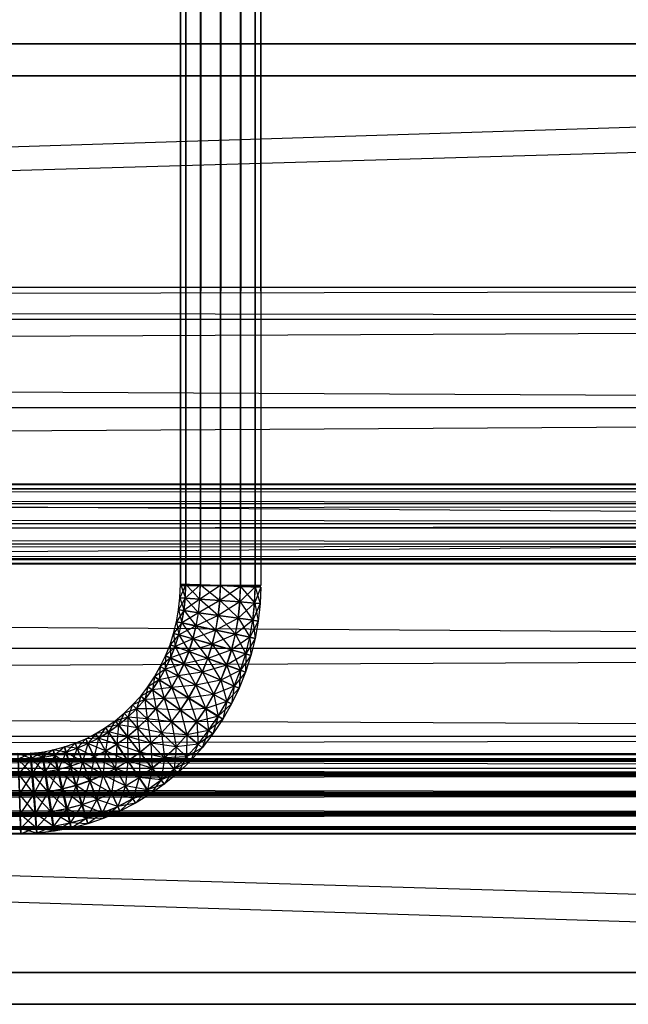
# Model space of a CAD drawing. Units: millimetres. Extents: x -298 to 2507, y -1378 to 2396.
# Drawn here: x 1948 to 1985, y -1155 to -1094 of the extents above; entities that cross this region are included whole.
import ezdxf

# ---------------------------------------------------------------- set-up
doc = ezdxf.new("R2010")
doc.units = ezdxf.units.MM
doc.header["$MEASUREMENT"] = 0

# ---------------------------------------------------------------- blocks, each defined once
blk = doc.blocks.new('New Object 1(20)')
at = {"linetype": 'Continuous'}
for p, q in [((770.062, -1538.961), (770.062, 1538.964)), ((770.062, 1538.964), (770.392, -1538.961)), ((770.392, 1538.964), (770.062, -1538.961)), ((770.392, -1538.961), (770.392, 1538.964)), ((770.392, 1538.964), (771.312, -1538.961)), ((771.312, 1538.964), (770.392, -1538.961)), ((771.312, -1538.961), (771.312, 1538.964)), ((771.312, 1538.964), (772.562, -1538.961)), ((772.562, 1538.964), (771.312, -1538.961)), ((772.562, -1538.961), (772.562, 1538.964)), ((772.562, 1538.964), (773.811, -1538.961)), ((773.811, 1538.964), (772.562, -1538.961)), ((773.811, -1538.961), (773.811, 1538.964)), ((773.811, 1538.964), (774.721, -1538.961)), ((774.721, 1538.964), (773.811, -1538.961)), ((774.721, -1538.961), (774.721, 1538.964)), ((774.721, 1538.964), (775.061, -1538.961)), ((775.061, 1538.964), (774.721, -1538.961)), ((775.061, 1538.964), (775.061, -1538.961)), ((-941.893, -1505.225), (961.455, -1505.225)), ((961.455, -1565.032), (-941.893, -1505.225)), ((-941.893, -1505.225), (964.544, -1505.225)), ((964.544, -1505.225), (-941.743, -1565.032)), ((964.544, -1505.225), (-941.743, -1505.225)), ((961.655, -1507.214), (-941.883, -1563.043)), ((961.655, -1507.214), (-941.883, -1507.214)), ((-941.753, -1507.214), (964.344, -1507.214)), ((964.344, -1563.043), (-941.753, -1507.214)), ((-941.753, -1507.214), (961.655, -1507.214)), ((-168.225, -1520.374), (969.782, -1520.374)), ((-168.225, -1520.374), (963.254, -1522.383)), ((-161.877, -1522.383), (969.782, -1520.374)), ((-174.563, -1522.383), (963.254, -1522.383)), ((-174.563, -1522.383), (958.476, -1527.869)), ((-161.877, -1522.383), (976.31, -1522.383)), ((-157.239, -1527.869), (976.31, -1522.383)), ((-179.202, -1527.869), (958.476, -1527.869)), ((-179.202, -1527.869), (956.726, -1535.363)), ((-157.239, -1527.869), (981.089, -1527.869)), ((-155.539, -1535.363), (981.089, -1527.869)), ((971.372, -1532.965), (-184.74, -1532.965)), ((-184.74, -1532.965), (970.592, -1533.874)), ((-183.661, -1532.625), (972.452, -1532.625)), ((-183.661, -1532.625), (971.372, -1532.965)), ((-182.591, -1532.965), (972.452, -1532.625)), ((973.521, -1532.965), (-182.591, -1532.965)), ((-181.801, -1533.874), (973.521, -1532.965)), ((970.592, -1533.874), (-185.52, -1533.874)), ((-185.52, -1533.874), (970.302, -1535.123)), ((974.311, -1533.874), (-181.801, -1533.874)), ((-181.521, -1535.123), (974.311, -1533.874)), ((970.302, -1535.123), (-185.81, -1535.123)), ((-185.81, -1535.123), (970.592, -1536.373)), ((-181.801, -1536.373), (974.591, -1535.123)), ((974.591, -1535.123), (-181.521, -1535.123)), ((-180.902, -1535.363), (956.726, -1535.363)), ((-180.902, -1535.363), (958.476, -1542.858)), ((-157.239, -1542.858), (982.838, -1535.363)), ((-155.539, -1535.363), (982.838, -1535.363)), ((970.592, -1536.373), (-185.52, -1536.373)), ((-185.52, -1536.373), (971.372, -1537.292)), ((-182.591, -1537.292), (974.311, -1536.373)), ((974.311, -1536.373), (-181.801, -1536.373)), ((971.372, -1537.292), (-184.74, -1537.292)), ((-184.74, -1537.292), (972.452, -1537.622)), ((-183.661, -1537.622), (973.521, -1537.292)), ((973.521, -1537.292), (-182.591, -1537.292)), ((972.452, -1537.622), (-183.661, -1537.622)), ((770.032, -1539.72), (770.062, -1538.881)), ((770.392, -1538.891), (770.032, -1539.72)), ((770.062, -1538.881), (770.372, -1539.75)), ((770.062, -1538.881), (770.402, -1538.891)), ((770.392, -1538.891), (770.062, -1538.881)), ((775.061, -1539.051), (770.062, -1538.881)), ((770.392, -1538.961), (770.062, -1538.961)), ((770.062, -1538.961), (775.061, -1538.961)), ((770.362, -1539.75), (770.392, -1538.891)), ((771.302, -1538.921), (770.362, -1539.75)), ((770.372, -1539.75), (770.402, -1538.891)), ((771.302, -1538.921), (770.392, -1538.891)), ((775.061, -1539.051), (770.392, -1538.891)), ((771.312, -1538.961), (770.392, -1538.961)), ((770.392, -1538.961), (775.061, -1538.961)), ((770.402, -1538.891), (771.282, -1539.81)), ((770.402, -1538.891), (771.312, -1538.921)), ((775.061, -1539.051), (770.402, -1538.891)), ((771.272, -1539.81), (771.302, -1538.921)), ((772.552, -1538.961), (771.272, -1539.81)), ((771.282, -1539.81), (771.312, -1538.921)), ((772.552, -1538.961), (771.302, -1538.921)), ((775.061, -1539.051), (771.302, -1538.921)), ((771.312, -1538.921), (772.532, -1539.9)), ((771.312, -1538.921), (772.562, -1538.961)), ((775.061, -1539.051), (771.312, -1538.921)), ((772.562, -1538.961), (771.312, -1538.961)), ((771.312, -1538.961), (775.061, -1538.961)), ((772.522, -1539.9), (772.552, -1538.961)), ((773.801, -1539.011), (772.522, -1539.9)), ((772.532, -1539.9), (772.562, -1538.961)), ((773.801, -1539.011), (772.552, -1538.961)), ((775.061, -1539.051), (772.552, -1538.961)), ((772.562, -1538.961), (773.781, -1539.98)), ((772.562, -1538.961), (773.811, -1539.011)), ((772.562, -1538.961), (775.061, -1539.051)), ((773.811, -1538.961), (772.562, -1538.961)), ((772.562, -1538.961), (775.061, -1538.961)), ((773.771, -1539.98), (773.801, -1539.011)), ((774.721, -1539.041), (773.771, -1539.98)), ((773.781, -1539.98), (773.811, -1539.011)), ((774.721, -1539.041), (773.801, -1539.011)), ((773.801, -1539.011), (775.061, -1539.051)), ((774.721, -1538.961), (773.811, -1538.961)), ((773.811, -1538.961), (775.061, -1538.961)), ((773.811, -1539.011), (774.691, -1540.05)), ((773.811, -1539.011), (774.721, -1539.041)), ((773.811, -1539.011), (775.061, -1539.051)), ((774.681, -1540.05), (774.721, -1539.041)), ((775.061, -1539.051), (774.681, -1540.05)), ((774.691, -1540.05), (774.721, -1539.041)), ((775.061, -1538.961), (774.721, -1538.961)), ((774.721, -1539.041), (775.021, -1540.07)), ((774.721, -1539.041), (775.061, -1539.051)), ((775.061, -1539.051), (774.721, -1539.041)), ((775.061, -1539.051), (775.021, -1540.07)), ((769.953, -1540.47), (770.032, -1539.72)), ((770.362, -1539.75), (769.953, -1540.47)), ((770.032, -1539.72), (770.292, -1540.519)), ((770.032, -1539.72), (770.372, -1539.75)), ((770.362, -1539.75), (770.032, -1539.72)), ((770.282, -1540.519), (770.362, -1539.75)), ((771.272, -1539.81), (770.282, -1540.519)), ((770.292, -1540.519), (770.372, -1539.75)), ((771.272, -1539.81), (770.362, -1539.75)), ((770.372, -1539.75), (771.192, -1540.649)), ((770.372, -1539.75), (771.282, -1539.81)), ((771.192, -1540.649), (771.282, -1539.81)), ((771.192, -1540.649), (771.272, -1539.81)), ((772.522, -1539.9), (771.192, -1540.649)), ((772.522, -1539.9), (771.272, -1539.81)), ((771.282, -1539.81), (772.432, -1540.819)), ((771.282, -1539.81), (772.532, -1539.9)), ((772.422, -1540.819), (772.522, -1539.9)), ((772.432, -1540.819), (772.532, -1539.9)), ((773.771, -1539.98), (772.522, -1539.9)), ((772.532, -1539.9), (773.671, -1540.999)), ((772.532, -1539.9), (773.781, -1539.98)), ((769.823, -1541.219), (769.953, -1540.47)), ((770.282, -1540.519), (769.823, -1541.219)), ((769.953, -1540.47), (770.152, -1541.289)), ((769.953, -1540.47), (770.292, -1540.519)), ((770.282, -1540.519), (769.953, -1540.47)), ((770.152, -1541.289), (770.292, -1540.519)), ((770.152, -1541.289), (770.282, -1540.519)), ((771.192, -1540.649), (770.282, -1540.519)), ((770.292, -1540.519), (771.052, -1541.479)), ((770.292, -1540.519), (771.192, -1540.649)), ((773.771, -1539.98), (772.422, -1540.819)), ((773.661, -1540.989), (773.771, -1539.98)), ((774.681, -1540.05), (773.661, -1540.989)), ((773.671, -1540.999), (773.781, -1539.98)), ((774.681, -1540.05), (773.771, -1539.98)), ((773.781, -1539.98), (774.581, -1541.119)), ((773.781, -1539.98), (774.691, -1540.05)), ((774.571, -1541.119), (774.681, -1540.05)), ((775.021, -1540.07), (774.571, -1541.119)), ((774.581, -1541.119), (774.691, -1540.05)), ((775.021, -1540.07), (774.681, -1540.05)), ((774.691, -1540.05), (774.911, -1541.169)), ((774.691, -1540.05), (775.021, -1540.07)), ((775.021, -1540.07), (774.911, -1541.169)), ((771.192, -1540.649), (770.152, -1541.289)), ((771.042, -1541.469), (771.192, -1540.649)), ((772.422, -1540.819), (771.042, -1541.469)), ((771.052, -1541.479), (771.192, -1540.649)), ((771.192, -1540.649), (772.272, -1541.729)), ((771.192, -1540.649), (772.432, -1540.819)), ((772.422, -1540.819), (771.192, -1540.649)), ((772.262, -1541.729), (772.422, -1540.819)), ((773.661, -1540.989), (772.262, -1541.729)), ((772.272, -1541.729), (772.432, -1540.819)), ((773.661, -1540.989), (772.422, -1540.819)), ((772.432, -1540.819), (773.501, -1541.988)), ((772.432, -1540.819), (773.671, -1540.999)), ((773.491, -1541.988), (773.661, -1540.989)), ((774.571, -1541.119), (773.491, -1541.988)), ((773.501, -1541.988), (773.671, -1540.999)), ((774.571, -1541.119), (773.661, -1540.989)), ((773.671, -1540.999), (774.391, -1542.178)), ((773.671, -1540.999), (774.581, -1541.119)), ((774.391, -1542.178), (774.581, -1541.119)), ((774.391, -1542.178), (774.571, -1541.119)), ((774.911, -1541.169), (774.391, -1542.178)), ((774.911, -1541.169), (774.571, -1541.119)), ((774.581, -1541.119), (774.721, -1542.248)), ((774.581, -1541.119), (774.911, -1541.169)), ((774.911, -1541.169), (774.721, -1542.248)), ((769.643, -1541.938), (769.823, -1541.219)), ((770.152, -1541.289), (769.643, -1541.938)), ((769.823, -1541.219), (769.972, -1542.028)), ((769.823, -1541.219), (770.152, -1541.289)), ((770.152, -1541.289), (769.823, -1541.219)), ((769.963, -1542.028), (770.152, -1541.289)), ((771.042, -1541.469), (769.963, -1542.028)), ((769.972, -1542.028), (770.152, -1541.289)), ((770.152, -1541.289), (770.852, -1542.278)), ((770.152, -1541.289), (771.052, -1541.479)), ((771.042, -1541.469), (770.152, -1541.289)), ((770.842, -1542.278), (771.042, -1541.469)), ((772.262, -1541.729), (770.842, -1542.278)), ((770.852, -1542.278), (771.052, -1541.479)), ((772.262, -1541.729), (771.042, -1541.469)), ((771.052, -1541.479), (772.052, -1542.628)), ((771.052, -1541.479), (772.272, -1541.729)), ((772.042, -1542.618), (772.262, -1541.729)), ((772.052, -1542.628), (772.272, -1541.729)), ((773.491, -1541.988), (772.262, -1541.729)), ((772.272, -1541.729), (773.262, -1542.968)), ((772.272, -1541.729), (773.501, -1541.988)), ((769.423, -1542.648), (769.643, -1541.938)), ((769.963, -1542.028), (769.423, -1542.648)), ((769.643, -1541.938), (769.733, -1542.758)), ((769.643, -1541.938), (769.972, -1542.028)), ((769.963, -1542.028), (769.643, -1541.938)), ((769.733, -1542.758), (769.972, -1542.028)), ((769.733, -1542.758), (769.963, -1542.028)), ((770.842, -1542.278), (769.733, -1542.758)), ((770.842, -1542.278), (769.963, -1542.028)), ((769.972, -1542.028), (770.602, -1543.068)), ((769.972, -1542.028), (770.852, -1542.278)), ((770.592, -1543.068), (770.842, -1542.278)), ((770.602, -1543.068), (770.852, -1542.278)), ((772.042, -1542.618), (770.842, -1542.278)), ((770.852, -1542.278), (771.772, -1543.497)), ((770.852, -1542.278), (772.052, -1542.628)), ((773.491, -1541.988), (772.042, -1542.618)), ((773.252, -1542.968), (773.491, -1541.988)), ((774.391, -1542.178), (773.252, -1542.968)), ((773.262, -1542.968), (773.501, -1541.988)), ((774.391, -1542.178), (773.491, -1541.988)), ((773.501, -1541.988), (774.131, -1543.217)), ((773.501, -1541.988), (774.391, -1542.178)), ((774.131, -1543.217), (774.391, -1542.178)), ((774.131, -1543.217), (774.391, -1542.178)), ((774.721, -1542.248), (774.131, -1543.217)), ((774.391, -1542.178), (774.451, -1543.307)), ((774.391, -1542.178), (774.721, -1542.248)), ((774.721, -1542.248), (774.391, -1542.178)), ((774.721, -1542.248), (774.451, -1543.307)), ((-179.202, -1542.858), (958.476, -1542.858)), ((-179.202, -1542.858), (963.254, -1548.344)), ((-161.877, -1548.344), (981.089, -1542.858)), ((-157.239, -1542.858), (981.089, -1542.858)), ((769.143, -1543.337), (769.423, -1542.648)), ((769.733, -1542.758), (769.143, -1543.337)), ((769.423, -1542.648), (769.453, -1543.477)), ((769.423, -1542.648), (769.733, -1542.758)), ((769.733, -1542.758), (769.423, -1542.648)), ((769.443, -1543.467), (769.733, -1542.758)), ((769.453, -1543.477), (769.733, -1542.758)), ((769.733, -1542.758), (770.292, -1543.847)), ((769.733, -1542.758), (770.602, -1543.068)), ((770.592, -1543.068), (769.733, -1542.758)), ((772.042, -1542.618), (770.592, -1543.068)), ((771.762, -1543.497), (772.042, -1542.618)), ((773.252, -1542.968), (771.762, -1543.497)), ((771.772, -1543.497), (772.052, -1542.628)), ((773.252, -1542.968), (772.042, -1542.618)), ((772.052, -1542.628), (772.952, -1543.927)), ((772.052, -1542.628), (773.262, -1542.968)), ((772.942, -1543.917), (773.252, -1542.968)), ((772.952, -1543.927), (773.262, -1542.968)), ((774.131, -1543.217), (773.252, -1542.968)), ((773.262, -1542.968), (773.811, -1544.237)), ((773.262, -1542.968), (774.131, -1543.217)), ((768.813, -1544.007), (769.143, -1543.337)), ((769.443, -1543.467), (768.813, -1544.007)), ((769.143, -1543.337), (769.113, -1544.167)), ((769.113, -1544.167), (769.443, -1543.467)), ((769.113, -1544.167), (769.453, -1543.477)), ((769.143, -1543.337), (769.453, -1543.477)), ((769.443, -1543.467), (769.143, -1543.337)), ((770.592, -1543.068), (769.443, -1543.467)), ((770.282, -1543.837), (769.443, -1543.467)), ((769.453, -1543.477), (769.933, -1544.586)), ((769.453, -1543.477), (770.292, -1543.847)), ((770.282, -1543.837), (770.592, -1543.068)), ((771.762, -1543.497), (770.282, -1543.837)), ((770.292, -1543.847), (770.602, -1543.068)), ((771.762, -1543.497), (770.592, -1543.068)), ((770.602, -1543.068), (771.432, -1544.347)), ((770.602, -1543.068), (771.772, -1543.497)), ((771.422, -1544.347), (771.762, -1543.497)), ((771.432, -1544.347), (771.772, -1543.497)), ((772.942, -1543.917), (771.762, -1543.497)), ((771.772, -1543.497), (772.582, -1544.856)), ((771.772, -1543.497), (772.952, -1543.927)), ((774.131, -1543.217), (772.942, -1543.917)), ((773.801, -1544.237), (774.131, -1543.217)), ((774.451, -1543.307), (773.801, -1544.237)), ((773.811, -1544.237), (774.131, -1543.217)), ((774.131, -1543.217), (774.121, -1544.347)), ((774.451, -1543.307), (774.121, -1544.347)), ((774.131, -1543.217), (774.451, -1543.307)), ((774.451, -1543.307), (774.131, -1543.217)), ((768.453, -1544.646), (768.813, -1544.007)), ((769.113, -1544.167), (768.453, -1544.646)), ((768.813, -1544.007), (768.733, -1544.826)), ((768.733, -1544.826), (769.113, -1544.167)), ((768.733, -1544.826), (769.113, -1544.167)), ((768.813, -1544.007), (769.113, -1544.167)), ((769.113, -1544.167), (768.813, -1544.007)), ((770.282, -1543.837), (769.113, -1544.167)), ((769.113, -1544.167), (769.523, -1545.306)), ((769.113, -1544.167), (769.933, -1544.586)), ((769.923, -1544.586), (769.113, -1544.167)), ((769.923, -1544.586), (770.282, -1543.837)), ((769.933, -1544.586), (770.292, -1543.847)), ((771.422, -1544.347), (770.282, -1543.837)), ((770.292, -1543.847), (771.032, -1545.166)), ((770.292, -1543.847), (771.432, -1544.347)), ((772.942, -1543.917), (771.422, -1544.347)), ((772.572, -1544.846), (772.942, -1543.917)), ((773.801, -1544.237), (772.572, -1544.846)), ((772.582, -1544.856), (772.952, -1543.927)), ((773.801, -1544.237), (772.942, -1543.917)), ((772.952, -1543.927), (773.411, -1545.216)), ((772.952, -1543.927), (773.811, -1544.237)), ((773.411, -1545.216), (773.811, -1544.237)), ((773.411, -1545.216), (773.801, -1544.237)), ((773.811, -1544.237), (773.721, -1545.356)), ((774.121, -1544.347), (773.801, -1544.237)), ((773.811, -1544.237), (774.121, -1544.347)), ((768.043, -1545.256), (768.453, -1544.646)), ((768.733, -1544.826), (768.043, -1545.256)), ((768.313, -1545.446), (768.733, -1544.826)), ((768.453, -1544.646), (768.323, -1545.446)), ((768.323, -1545.446), (768.733, -1544.826)), ((768.453, -1544.646), (768.733, -1544.826)), ((768.733, -1544.826), (768.453, -1544.646)), ((769.923, -1544.586), (768.733, -1544.826)), ((768.733, -1544.826), (769.063, -1545.985)), ((768.733, -1544.826), (769.523, -1545.306)), ((769.513, -1545.306), (768.733, -1544.826)), ((769.513, -1545.306), (769.923, -1544.586)), ((769.523, -1545.306), (769.933, -1544.586)), ((771.422, -1544.347), (769.923, -1544.586)), ((771.022, -1545.166), (769.923, -1544.586)), ((769.933, -1544.586), (770.582, -1545.965)), ((769.933, -1544.586), (771.032, -1545.166)), ((771.022, -1545.166), (771.422, -1544.347)), ((772.572, -1544.846), (771.022, -1545.166)), ((771.032, -1545.166), (771.432, -1544.347)), ((772.572, -1544.846), (771.422, -1544.347)), ((771.432, -1544.347), (772.142, -1545.746)), ((771.432, -1544.347), (772.582, -1544.856)), ((772.132, -1545.746), (772.572, -1544.846)), ((772.142, -1545.746), (772.582, -1544.856)), ((773.411, -1545.216), (772.572, -1544.846)), ((772.582, -1544.856), (772.952, -1546.175)), ((772.582, -1544.856), (773.411, -1545.216)), ((774.121, -1544.347), (773.411, -1545.216)), ((774.121, -1544.347), (773.721, -1545.356)), ((767.593, -1545.836), (768.043, -1545.256)), ((768.313, -1545.446), (767.593, -1545.836)), ((768.043, -1545.256), (767.853, -1546.055)), ((767.853, -1546.055), (768.323, -1545.446)), ((767.853, -1546.045), (768.313, -1545.446)), ((768.043, -1545.256), (768.323, -1545.446)), ((768.313, -1545.446), (768.043, -1545.256)), ((769.513, -1545.306), (768.313, -1545.446)), ((769.053, -1545.985), (768.313, -1545.446)), ((768.323, -1545.446), (768.553, -1546.645)), ((768.323, -1545.446), (769.063, -1545.985)), ((769.053, -1545.985), (769.513, -1545.306)), ((769.063, -1545.985), (769.523, -1545.306)), ((771.022, -1545.166), (769.513, -1545.306)), ((770.572, -1545.955), (769.513, -1545.306)), ((769.523, -1545.306), (770.072, -1546.725)), ((769.523, -1545.306), (770.582, -1545.965)), ((770.572, -1545.955), (771.022, -1545.166)), ((770.582, -1545.965), (771.032, -1545.166)), ((772.132, -1545.746), (771.022, -1545.166)), ((771.032, -1545.166), (771.642, -1546.625)), ((771.032, -1545.166), (772.142, -1545.746)), ((773.411, -1545.216), (772.132, -1545.746)), ((772.952, -1546.175), (773.411, -1545.216)), ((772.952, -1546.175), (773.411, -1545.216)), ((773.721, -1545.356), (772.952, -1546.175)), ((773.411, -1545.216), (773.252, -1546.325)), ((773.721, -1545.356), (773.252, -1546.325)), ((773.411, -1545.216), (773.721, -1545.356)), ((773.721, -1545.356), (773.411, -1545.216)), ((767.093, -1546.395), (767.593, -1545.836)), ((767.853, -1546.045), (767.093, -1546.395)), ((767.593, -1545.836), (767.333, -1546.625)), ((767.333, -1546.625), (767.853, -1546.045)), ((767.333, -1546.625), (767.853, -1546.055)), ((767.593, -1545.836), (767.853, -1546.055)), ((767.853, -1546.045), (767.593, -1545.836)), ((769.053, -1545.985), (767.853, -1546.045)), ((768.543, -1546.635), (767.853, -1546.045)), ((767.853, -1546.055), (767.993, -1547.265)), ((767.853, -1546.055), (768.553, -1546.645)), ((768.543, -1546.635), (769.053, -1545.985)), ((768.553, -1546.645), (769.063, -1545.985)), ((770.572, -1545.955), (769.053, -1545.985)), ((770.062, -1546.715), (769.053, -1545.985)), ((769.063, -1545.985), (769.513, -1547.444)), ((769.063, -1545.985), (770.072, -1546.725)), ((770.062, -1546.715), (770.572, -1545.955)), ((770.072, -1546.725), (770.582, -1545.965)), ((772.132, -1545.746), (770.572, -1545.955)), ((771.642, -1546.615), (770.572, -1545.955)), ((770.582, -1545.965), (771.082, -1547.454)), ((770.582, -1545.965), (771.642, -1546.625)), ((771.642, -1546.625), (772.142, -1545.746)), ((771.642, -1546.615), (772.132, -1545.746)), ((772.952, -1546.175), (772.132, -1545.746)), ((772.142, -1545.746), (772.422, -1547.105)), ((772.142, -1545.746), (772.952, -1546.175)), ((766.564, -1546.905), (767.093, -1546.395)), ((767.333, -1546.625), (766.564, -1546.905)), ((766.783, -1547.145), (767.333, -1546.625)), ((767.093, -1546.395), (766.793, -1547.155)), ((766.793, -1547.155), (767.333, -1546.625)), ((767.093, -1546.395), (767.333, -1546.625)), ((767.333, -1546.625), (767.093, -1546.395)), ((767.333, -1546.625), (767.403, -1547.834)), ((767.333, -1546.625), (767.993, -1547.265)), ((767.993, -1547.255), (767.333, -1546.625)), ((768.543, -1546.635), (767.333, -1546.625)), ((767.993, -1547.255), (768.543, -1546.635)), ((767.993, -1547.265), (768.553, -1546.645)), ((769.503, -1547.444), (768.543, -1546.635)), ((770.062, -1546.715), (768.543, -1546.635)), ((768.553, -1546.645), (768.893, -1548.134)), ((768.553, -1546.645), (769.513, -1547.444)), ((771.642, -1546.615), (770.062, -1546.715)), ((771.072, -1547.454), (771.642, -1546.615)), ((771.082, -1547.454), (771.642, -1546.625)), ((772.952, -1546.175), (771.642, -1546.615)), ((772.422, -1547.095), (771.642, -1546.615)), ((771.642, -1546.625), (771.822, -1547.994)), ((771.642, -1546.625), (772.422, -1547.105)), ((772.422, -1547.105), (772.952, -1546.175)), ((772.422, -1547.095), (772.952, -1546.175)), ((773.252, -1546.325), (772.422, -1547.095)), ((772.952, -1546.175), (772.702, -1547.275)), ((773.252, -1546.325), (772.702, -1547.275)), ((772.952, -1546.175), (773.252, -1546.325)), ((773.252, -1546.325), (772.952, -1546.175)), ((766.004, -1547.374), (766.564, -1546.905)), ((766.783, -1547.145), (766.004, -1547.374)), ((766.564, -1546.905), (766.204, -1547.634)), ((766.204, -1547.634), (766.783, -1547.145)), ((766.204, -1547.634), (766.793, -1547.155)), ((766.564, -1546.905), (766.793, -1547.155)), ((766.783, -1547.145), (766.564, -1546.905)), ((766.793, -1547.155), (766.773, -1548.364)), ((767.393, -1547.824), (766.783, -1547.145)), ((767.993, -1547.255), (766.783, -1547.145)), ((766.793, -1547.155), (767.403, -1547.834)), ((767.393, -1547.824), (767.993, -1547.255)), ((767.403, -1547.834), (767.993, -1547.265)), ((768.893, -1548.124), (767.993, -1547.255)), ((769.503, -1547.444), (767.993, -1547.255)), ((767.993, -1547.265), (768.233, -1548.763)), ((767.993, -1547.265), (768.893, -1548.134)), ((769.503, -1547.444), (770.062, -1546.715)), ((769.513, -1547.444), (770.072, -1546.725)), ((771.072, -1547.454), (770.062, -1546.715)), ((770.072, -1546.725), (770.462, -1548.254)), ((770.072, -1546.725), (771.082, -1547.454)), ((772.422, -1547.095), (771.072, -1547.454)), ((771.822, -1547.994), (772.422, -1547.095)), ((771.822, -1547.994), (772.422, -1547.105)), ((772.702, -1547.275), (771.822, -1547.994)), ((772.422, -1547.105), (772.092, -1548.194)), ((772.702, -1547.275), (772.092, -1548.194)), ((772.702, -1547.275), (772.422, -1547.095)), ((772.422, -1547.105), (772.702, -1547.275)), ((764.794, -1548.174), (765.404, -1547.794)), ((765.404, -1547.794), (764.964, -1548.464)), ((765.404, -1547.794), (766.004, -1547.374)), ((766.204, -1547.634), (765.404, -1547.794)), ((765.404, -1547.794), (765.594, -1548.084)), ((765.584, -1548.074), (765.404, -1547.794)), ((765.584, -1548.074), (766.204, -1547.634)), ((766.004, -1547.374), (765.594, -1548.084)), ((765.594, -1548.084), (766.204, -1547.634)), ((766.004, -1547.374), (766.204, -1547.634)), ((766.204, -1547.634), (766.004, -1547.374)), ((766.204, -1547.634), (766.104, -1548.843)), ((766.204, -1547.634), (766.773, -1548.364)), ((766.763, -1548.354), (766.204, -1547.634)), ((767.393, -1547.824), (766.204, -1547.634)), ((766.763, -1548.354), (767.393, -1547.824)), ((766.773, -1548.364), (767.403, -1547.834)), ((768.233, -1548.763), (767.393, -1547.824)), ((768.893, -1548.124), (767.393, -1547.824)), ((767.403, -1547.834), (767.533, -1549.353)), ((767.403, -1547.834), (768.233, -1548.763)), ((768.893, -1548.134), (769.513, -1547.444)), ((768.893, -1548.124), (769.503, -1547.444)), ((770.462, -1548.244), (769.503, -1547.444)), ((771.072, -1547.454), (769.503, -1547.444)), ((769.513, -1547.444), (769.793, -1549.003)), ((769.513, -1547.444), (770.462, -1548.254)), ((770.462, -1548.254), (771.082, -1547.454)), ((770.462, -1548.244), (771.072, -1547.454)), ((771.822, -1547.994), (771.072, -1547.454)), ((771.082, -1547.454), (771.162, -1548.843)), ((771.082, -1547.454), (771.822, -1547.994)), ((-174.563, -1548.344), (963.254, -1548.344)), ((-174.563, -1548.344), (969.782, -1550.352)), ((-168.225, -1550.352), (976.31, -1548.344)), ((-161.877, -1548.344), (976.31, -1548.344)), ((763.524, -1548.773), (764.174, -1548.494)), ((764.174, -1548.494), (763.644, -1549.083)), ((764.174, -1548.494), (764.794, -1548.174)), ((764.964, -1548.454), (764.174, -1548.494)), ((764.174, -1548.494), (764.314, -1548.793)), ((764.314, -1548.793), (764.174, -1548.494)), ((764.794, -1548.174), (764.314, -1548.793)), ((764.314, -1548.793), (764.964, -1548.454)), ((764.314, -1548.793), (764.964, -1548.464)), ((764.964, -1548.464), (764.704, -1549.623)), ((765.584, -1548.074), (764.794, -1548.174)), ((764.794, -1548.174), (764.964, -1548.464)), ((764.964, -1548.454), (764.794, -1548.174)), ((764.964, -1548.454), (765.584, -1548.074)), ((764.964, -1548.464), (765.594, -1548.084)), ((765.414, -1549.253), (764.964, -1548.454)), ((766.094, -1548.833), (764.964, -1548.454)), ((764.964, -1548.464), (765.414, -1549.263)), ((765.594, -1548.084), (765.414, -1549.263)), ((766.094, -1548.833), (765.584, -1548.074)), ((766.763, -1548.354), (765.584, -1548.074)), ((765.594, -1548.084), (766.104, -1548.843)), ((766.094, -1548.833), (766.763, -1548.354)), ((766.104, -1548.843), (766.773, -1548.364)), ((767.533, -1549.343), (766.763, -1548.354)), ((768.233, -1548.763), (766.763, -1548.354)), ((766.773, -1548.364), (766.803, -1549.873)), ((766.773, -1548.364), (767.533, -1549.353)), ((768.233, -1548.763), (768.893, -1548.124)), ((768.233, -1548.763), (768.893, -1548.134)), ((769.793, -1548.993), (768.893, -1548.124)), ((770.462, -1548.244), (768.893, -1548.124)), ((768.893, -1548.134), (769.073, -1549.703)), ((768.893, -1548.134), (769.793, -1549.003)), ((769.793, -1548.993), (770.462, -1548.244)), ((769.793, -1549.003), (770.462, -1548.254)), ((770.462, -1548.254), (770.452, -1549.633)), ((771.822, -1547.994), (770.462, -1548.244)), ((771.162, -1548.833), (770.462, -1548.244)), ((770.462, -1548.254), (771.162, -1548.843)), ((771.162, -1548.843), (771.822, -1547.994)), ((771.162, -1548.833), (771.822, -1547.994)), ((772.092, -1548.194), (771.162, -1548.833)), ((771.822, -1547.994), (771.422, -1549.053)), ((772.092, -1548.194), (771.422, -1549.053)), ((771.822, -1547.994), (772.092, -1548.194)), ((772.092, -1548.194), (771.822, -1547.994)), ((762.155, -1549.183), (762.845, -1549.003)), ((762.845, -1549.003), (762.245, -1549.513)), ((762.845, -1549.003), (763.524, -1548.773)), ((762.845, -1549.003), (762.955, -1549.323)), ((762.935, -1549.323), (762.845, -1549.003)), ((763.644, -1549.083), (762.845, -1549.003)), ((762.935, -1549.323), (763.644, -1549.083)), ((763.524, -1548.773), (762.955, -1549.323)), ((762.955, -1549.323), (763.644, -1549.083)), ((763.644, -1549.083), (763.225, -1550.202)), ((763.524, -1548.773), (763.644, -1549.083)), ((763.644, -1549.083), (763.524, -1548.773)), ((764.314, -1548.793), (763.524, -1548.773)), ((763.644, -1549.083), (764.314, -1548.793)), ((763.644, -1549.083), (764.314, -1548.793)), ((763.644, -1549.083), (763.974, -1549.943)), ((763.964, -1549.933), (763.644, -1549.083)), ((764.704, -1549.623), (763.644, -1549.083)), ((764.314, -1548.793), (763.974, -1549.943)), ((764.314, -1548.793), (764.704, -1549.623)), ((764.704, -1549.623), (764.314, -1548.793)), ((765.414, -1549.253), (764.314, -1548.793)), ((765.414, -1549.253), (766.094, -1548.833)), ((765.414, -1549.263), (766.104, -1548.843)), ((766.104, -1548.843), (766.034, -1550.342)), ((766.793, -1549.873), (766.094, -1548.833)), ((767.533, -1549.343), (766.094, -1548.833)), ((766.104, -1548.843), (766.803, -1549.873)), ((767.533, -1549.353), (768.233, -1548.763)), ((767.533, -1549.343), (768.233, -1548.763)), ((768.233, -1548.763), (768.303, -1550.332)), ((768.233, -1548.763), (769.073, -1549.703)), ((769.063, -1549.693), (768.233, -1548.763)), ((769.793, -1548.993), (768.233, -1548.763)), ((769.063, -1549.693), (769.793, -1548.993)), ((769.073, -1549.703), (769.793, -1549.003)), ((769.793, -1549.003), (769.673, -1550.382)), ((771.162, -1548.833), (769.793, -1548.993)), ((770.452, -1549.633), (769.793, -1548.993)), ((769.793, -1549.003), (770.452, -1549.633)), ((770.452, -1549.633), (771.162, -1548.833)), ((770.452, -1549.633), (771.162, -1548.843)), ((771.422, -1549.053), (770.452, -1549.633)), ((771.162, -1548.843), (770.692, -1549.863)), ((771.422, -1549.053), (770.692, -1549.863)), ((771.422, -1549.053), (771.162, -1548.833)), ((771.162, -1548.843), (771.422, -1549.053)), ((812.06, -1549.763), (-943.212, -1549.763)), ((-943.212, -1549.763), (812.06, -1550.672)), ((-943.202, -1549.763), (812.07, -1549.423)), ((-943.202, -1549.423), (812.07, -1549.423)), ((-943.202, -1549.423), (812.06, -1549.763)), ((812.07, -1549.763), (-943.202, -1549.763)), ((-943.192, -1550.672), (812.07, -1549.763)), ((-942.762, -1549.763), (864.484, -1549.423)), ((-942.762, -1549.423), (864.484, -1549.423)), ((-942.762, -1549.423), (864.474, -1549.763)), ((864.484, -1549.763), (-942.762, -1549.763)), ((864.474, -1549.763), (-942.762, -1549.763)), ((-942.762, -1549.763), (864.474, -1550.672)), ((-942.752, -1550.672), (864.484, -1549.763)), ((911.5, -1549.763), (-942.322, -1549.763)), ((-942.322, -1549.763), (911.5, -1550.672)), ((-942.312, -1549.763), (911.51, -1549.423)), ((-942.312, -1549.423), (911.51, -1549.423)), ((-942.312, -1549.423), (911.5, -1549.763)), ((911.51, -1549.763), (-942.312, -1549.763)), ((-942.312, -1550.672), (911.51, -1549.763)), ((-941.873, -1549.763), (959.695, -1549.423)), ((-941.873, -1549.423), (959.695, -1549.423)), ((-941.873, -1549.423), (959.695, -1549.763)), ((959.695, -1549.763), (-941.873, -1549.763)), ((-941.873, -1550.672), (959.695, -1549.763)), ((959.695, -1549.763), (-941.873, -1549.763)), ((-941.873, -1549.763), (959.695, -1550.672)), ((954.857, -1549.763), (-192.638, -1549.763)), ((-192.638, -1549.763), (954.067, -1550.672)), ((-191.558, -1549.423), (955.927, -1549.423)), ((-191.558, -1549.423), (954.857, -1549.763)), ((-190.489, -1549.763), (955.927, -1549.423)), ((956.996, -1549.763), (-190.489, -1549.763)), ((-189.699, -1550.672), (956.996, -1549.763)), ((759.946, -1549.423), (760.755, -1549.393)), ((760.765, -1549.733), (759.946, -1549.423)), ((759.946, -1549.423), (760.135, -1554.419)), ((759.956, -1549.763), (760.765, -1549.733)), ((760.825, -1550.642), (759.956, -1549.763)), ((759.956, -1549.763), (760.135, -1554.419)), ((760.755, -1549.393), (759.966, -1549.763)), ((759.966, -1549.763), (760.785, -1549.733)), ((759.966, -1549.763), (760.135, -1554.419)), ((760.785, -1549.733), (760.005, -1550.672)), ((760.755, -1549.393), (761.455, -1549.323)), ((760.755, -1549.393), (760.785, -1549.733)), ((760.765, -1549.733), (760.755, -1549.393)), ((761.495, -1549.653), (760.755, -1549.393)), ((760.765, -1549.733), (761.495, -1549.653)), ((760.825, -1550.642), (760.765, -1549.733)), ((761.625, -1550.552), (760.765, -1549.733)), ((761.455, -1549.323), (760.785, -1549.733)), ((760.785, -1549.733), (761.515, -1549.653)), ((760.785, -1549.733), (760.865, -1550.642)), ((761.515, -1549.653), (760.865, -1550.642)), ((761.455, -1549.323), (762.155, -1549.183)), ((761.455, -1549.323), (761.515, -1549.653)), ((761.495, -1549.653), (761.455, -1549.323)), ((762.225, -1549.513), (761.455, -1549.323)), ((761.495, -1549.653), (762.225, -1549.513)), ((761.625, -1550.552), (761.495, -1549.653)), ((762.415, -1550.412), (761.495, -1549.653)), ((762.155, -1549.183), (761.515, -1549.653)), ((761.515, -1549.653), (762.245, -1549.513)), ((761.515, -1549.653), (761.665, -1550.552)), ((762.245, -1549.513), (761.665, -1550.552)), ((762.155, -1549.183), (762.245, -1549.513)), ((762.225, -1549.513), (762.155, -1549.183)), ((762.935, -1549.323), (762.155, -1549.183)), ((762.225, -1549.513), (762.935, -1549.323)), ((762.415, -1550.412), (762.225, -1549.513)), ((763.205, -1550.202), (762.225, -1549.513)), ((762.245, -1549.513), (762.955, -1549.323)), ((762.245, -1549.513), (762.455, -1550.402)), ((762.955, -1549.323), (762.455, -1550.402)), ((763.205, -1550.202), (762.935, -1549.323)), ((763.964, -1549.933), (762.935, -1549.323)), ((762.955, -1549.323), (763.225, -1550.202)), ((763.964, -1549.933), (764.704, -1549.623)), ((763.974, -1549.943), (764.704, -1549.623)), ((764.704, -1549.623), (764.424, -1551.112)), ((764.704, -1549.623), (765.414, -1549.253)), ((764.704, -1549.623), (765.414, -1549.263)), ((764.704, -1549.623), (765.244, -1550.762)), ((765.234, -1550.752), (764.704, -1549.623)), ((766.034, -1550.342), (764.704, -1549.623)), ((765.414, -1549.263), (765.244, -1550.762)), ((766.034, -1550.342), (765.414, -1549.253)), ((766.793, -1549.873), (765.414, -1549.253)), ((765.414, -1549.263), (766.034, -1550.342)), ((766.793, -1549.873), (767.533, -1549.343)), ((766.803, -1549.873), (767.533, -1549.353)), ((767.533, -1549.353), (767.503, -1550.912)), ((768.293, -1550.332), (767.533, -1549.343)), ((769.063, -1549.693), (767.533, -1549.343)), ((767.533, -1549.353), (768.303, -1550.332)), ((768.293, -1550.332), (769.063, -1549.693)), ((768.303, -1550.332), (769.073, -1549.703)), ((769.073, -1549.703), (768.863, -1551.062)), ((770.452, -1549.633), (769.063, -1549.693)), ((769.673, -1550.372), (769.063, -1549.693)), ((769.073, -1549.703), (769.673, -1550.382)), ((769.673, -1550.382), (770.452, -1549.633)), ((769.673, -1550.372), (770.452, -1549.633)), ((770.452, -1549.633), (769.903, -1550.632)), ((770.452, -1549.633), (770.692, -1549.863)), ((770.692, -1549.863), (770.452, -1549.633)), ((969.782, -1550.352), (-168.225, -1550.352)), ((762.415, -1550.412), (763.205, -1550.202)), ((762.455, -1550.402), (763.225, -1550.202)), ((763.225, -1550.202), (762.735, -1551.621)), ((763.205, -1550.202), (763.964, -1549.933)), ((763.564, -1551.392), (763.205, -1550.202)), ((764.414, -1551.102), (763.205, -1550.202)), ((763.225, -1550.202), (763.974, -1549.943)), ((763.225, -1550.202), (763.584, -1551.401)), ((763.974, -1549.943), (763.584, -1551.401)), ((764.414, -1551.102), (763.964, -1549.933)), ((765.234, -1550.752), (763.964, -1549.933)), ((763.974, -1549.943), (764.424, -1551.112)), ((765.234, -1550.752), (766.034, -1550.342)), ((765.244, -1550.762), (766.034, -1550.342)), ((766.034, -1550.342), (765.774, -1551.891)), ((766.034, -1550.342), (766.803, -1549.873)), ((766.034, -1550.342), (766.793, -1549.873)), ((766.034, -1550.342), (766.653, -1551.431)), ((766.653, -1551.421), (766.034, -1550.342)), ((767.493, -1550.902), (766.034, -1550.342)), ((766.803, -1549.873), (766.653, -1551.431)), ((767.493, -1550.902), (766.793, -1549.873)), ((768.293, -1550.332), (766.793, -1549.873)), ((766.803, -1549.873), (767.503, -1550.912)), ((767.493, -1550.902), (768.293, -1550.332)), ((767.503, -1550.912), (768.303, -1550.332)), ((768.303, -1550.332), (768.013, -1551.671)), ((768.863, -1551.052), (768.293, -1550.332)), ((769.673, -1550.372), (768.293, -1550.332)), ((768.303, -1550.332), (768.863, -1551.062)), ((768.863, -1551.052), (769.673, -1550.372)), ((770.692, -1549.863), (769.673, -1550.372)), ((769.903, -1550.632), (769.673, -1550.372)), ((770.692, -1549.863), (769.903, -1550.632)), ((812.06, -1550.672), (-943.212, -1550.672)), ((-943.212, -1550.672), (812.06, -1551.921)), ((812.07, -1550.672), (-943.192, -1550.672)), ((-943.192, -1551.921), (812.07, -1550.672)), ((864.474, -1550.672), (-942.762, -1550.672)), ((-942.762, -1550.672), (864.474, -1551.921)), ((864.484, -1550.672), (-942.752, -1550.672)), ((-942.752, -1551.921), (864.484, -1550.672)), ((911.5, -1550.672), (-942.322, -1550.672)), ((-942.322, -1550.672), (911.5, -1551.921)), ((911.51, -1550.672), (-942.312, -1550.672)), ((-942.312, -1551.921), (911.51, -1550.672)), ((959.705, -1550.672), (-941.873, -1550.672)), ((-941.873, -1551.921), (959.705, -1550.672)), ((959.695, -1550.672), (-941.873, -1550.672)), ((-941.873, -1550.672), (959.695, -1551.921)), ((954.067, -1550.672), (-193.418, -1550.672)), ((-193.418, -1550.672), (953.777, -1551.921)), ((957.786, -1550.672), (-189.699, -1550.672)), ((-189.419, -1551.921), (957.786, -1550.672)), ((759.986, -1550.672), (760.825, -1550.642)), ((760.925, -1551.891), (759.986, -1550.672)), ((759.986, -1550.672), (760.135, -1554.419)), ((760.005, -1550.672), (760.865, -1550.642)), ((760.005, -1550.672), (760.135, -1554.419)), ((760.865, -1550.642), (760.055, -1551.921)), ((760.825, -1550.642), (761.625, -1550.552)), ((760.925, -1551.891), (760.825, -1550.642)), ((761.815, -1551.791), (760.825, -1550.642)), ((760.865, -1550.642), (761.665, -1550.552)), ((760.865, -1550.642), (760.965, -1551.891)), ((761.665, -1550.552), (760.965, -1551.891)), ((761.625, -1550.552), (762.415, -1550.412)), ((761.815, -1551.791), (761.625, -1550.552)), ((762.695, -1551.621), (761.625, -1550.552)), ((761.665, -1550.552), (762.455, -1550.402)), ((761.665, -1550.552), (761.855, -1551.791)), ((762.455, -1550.402), (761.855, -1551.791)), ((762.695, -1551.621), (762.415, -1550.412)), ((763.564, -1551.392), (762.415, -1550.412)), ((762.455, -1550.402), (762.735, -1551.621)), ((764.414, -1551.102), (765.234, -1550.752)), ((764.424, -1551.112), (765.244, -1550.762)), ((765.244, -1550.762), (764.874, -1552.281)), ((765.774, -1551.881), (765.234, -1550.752)), ((766.653, -1551.421), (765.234, -1550.752)), ((765.244, -1550.762), (765.774, -1551.891)), ((766.653, -1551.421), (767.493, -1550.902)), ((766.653, -1551.431), (767.503, -1550.912)), ((767.503, -1550.912), (767.103, -1552.231)), ((768.003, -1551.671), (767.493, -1550.902)), ((768.863, -1551.052), (767.493, -1550.902)), ((767.503, -1550.912), (768.013, -1551.671)), ((768.863, -1551.062), (769.673, -1550.382)), ((769.903, -1550.632), (768.863, -1551.052)), ((769.673, -1550.382), (769.063, -1551.322)), ((769.903, -1550.632), (769.063, -1551.322)), ((769.673, -1550.382), (769.903, -1550.632)), ((762.695, -1551.621), (763.564, -1551.392)), ((762.735, -1551.621), (763.584, -1551.401)), ((763.584, -1551.401), (763.015, -1552.84)), ((763.564, -1551.392), (764.414, -1551.102)), ((763.934, -1552.591), (763.564, -1551.392)), ((764.864, -1552.271), (763.564, -1551.392)), ((763.584, -1551.401), (764.424, -1551.112)), ((763.584, -1551.401), (763.954, -1552.591)), ((764.424, -1551.112), (763.954, -1552.591)), ((764.864, -1552.271), (764.414, -1551.102)), ((765.774, -1551.881), (764.414, -1551.102)), ((764.424, -1551.112), (764.874, -1552.281)), ((765.774, -1551.881), (766.653, -1551.421)), ((765.774, -1551.891), (766.653, -1551.431)), ((766.653, -1551.431), (766.164, -1552.711)), ((767.103, -1552.221), (766.653, -1551.421)), ((768.003, -1551.671), (766.653, -1551.421)), ((766.653, -1551.431), (767.103, -1552.231)), ((768.003, -1551.671), (768.863, -1551.052)), ((769.063, -1551.322), (768.003, -1551.671)), ((768.013, -1551.671), (768.863, -1551.062)), ((768.863, -1551.062), (768.193, -1551.951)), ((769.063, -1551.322), (768.193, -1551.951)), ((769.063, -1551.322), (768.863, -1551.052)), ((768.863, -1551.062), (769.063, -1551.322)), ((812.06, -1551.921), (-943.212, -1551.921)), ((-943.212, -1551.921), (812.06, -1553.17)), ((812.08, -1551.921), (-943.192, -1551.921)), ((-943.192, -1553.17), (812.08, -1551.921)), ((864.474, -1551.921), (-942.762, -1551.921)), ((-942.762, -1551.921), (864.474, -1553.17)), ((864.484, -1551.921), (-942.752, -1551.921)), ((-942.752, -1553.17), (864.484, -1551.921)), ((911.5, -1551.921), (-942.322, -1551.921)), ((-942.322, -1551.921), (911.5, -1553.17)), ((911.51, -1551.921), (-942.312, -1551.921)), ((-942.312, -1553.17), (911.51, -1551.921)), ((959.705, -1551.921), (-941.873, -1551.921)), ((-941.873, -1553.17), (959.705, -1551.921)), ((959.695, -1551.921), (-941.873, -1551.921)), ((-941.873, -1551.921), (959.695, -1553.17)), ((953.777, -1551.921), (-193.708, -1551.921)), ((-193.708, -1551.921), (954.067, -1553.17)), ((-189.699, -1553.17), (958.076, -1551.921)), ((958.076, -1551.921), (-189.419, -1551.921)), ((760.025, -1551.921), (760.925, -1551.891)), ((760.025, -1551.921), (760.075, -1553.17)), ((761.025, -1553.14), (760.025, -1551.921)), ((760.025, -1551.921), (760.135, -1554.419)), ((760.055, -1551.921), (760.965, -1551.891)), ((760.095, -1553.17), (760.055, -1551.921)), ((760.055, -1551.921), (760.135, -1554.419)), ((760.965, -1551.891), (760.095, -1553.17)), ((760.925, -1551.891), (761.815, -1551.791)), ((761.025, -1553.14), (760.925, -1551.891)), ((762.005, -1553.03), (760.925, -1551.891)), ((760.965, -1551.891), (761.855, -1551.791)), ((760.965, -1551.891), (761.055, -1553.13)), ((761.855, -1551.791), (761.055, -1553.13)), ((761.815, -1551.791), (762.695, -1551.621)), ((762.005, -1553.03), (761.815, -1551.791)), ((762.975, -1552.84), (761.815, -1551.791)), ((761.855, -1551.791), (762.735, -1551.621)), ((761.855, -1551.791), (762.045, -1553.02)), ((762.735, -1551.621), (762.045, -1553.02)), ((762.975, -1552.84), (762.695, -1551.621)), ((763.934, -1552.591), (762.695, -1551.621)), ((762.735, -1551.621), (763.015, -1552.84)), ((764.864, -1552.271), (765.774, -1551.881)), ((764.874, -1552.281), (765.774, -1551.891)), ((765.774, -1551.891), (765.194, -1553.13)), ((766.164, -1552.711), (765.774, -1551.881)), ((767.103, -1552.221), (765.774, -1551.881)), ((765.774, -1551.891), (766.164, -1552.711)), ((766.164, -1552.711), (767.103, -1552.221)), ((767.103, -1552.231), (768.013, -1551.671)), ((767.103, -1552.221), (768.003, -1551.671)), ((768.193, -1551.951), (767.103, -1552.221)), ((767.273, -1552.511), (767.103, -1552.221)), ((768.013, -1551.671), (767.273, -1552.511)), ((768.193, -1551.951), (767.273, -1552.511)), ((768.193, -1551.951), (768.003, -1551.671)), ((768.013, -1551.671), (768.193, -1551.951)), ((762.975, -1552.84), (763.934, -1552.591)), ((763.015, -1552.84), (763.954, -1552.591)), ((763.954, -1552.591), (763.205, -1553.74)), ((763.934, -1552.591), (764.864, -1552.271)), ((764.204, -1553.47), (763.934, -1552.591)), ((765.194, -1553.12), (763.934, -1552.591)), ((763.954, -1552.591), (764.874, -1552.281)), ((763.954, -1552.591), (764.214, -1553.47)), ((764.874, -1552.281), (764.214, -1553.47)), ((765.194, -1553.12), (764.864, -1552.271)), ((766.164, -1552.711), (764.864, -1552.271)), ((764.874, -1552.281), (765.194, -1553.13)), ((765.194, -1553.13), (766.164, -1552.711)), ((765.194, -1553.12), (766.164, -1552.711)), ((766.164, -1552.711), (765.314, -1553.44)), ((766.164, -1552.711), (767.103, -1552.231)), ((767.273, -1552.511), (766.164, -1552.711)), ((766.164, -1552.711), (766.304, -1553.01)), ((766.304, -1553.01), (766.164, -1552.711)), ((767.103, -1552.231), (766.304, -1553.01)), ((767.273, -1552.511), (766.304, -1553.01)), ((767.103, -1552.231), (767.273, -1552.511)), ((812.06, -1553.17), (-943.212, -1553.17)), ((-943.212, -1553.17), (812.06, -1554.09)), ((-943.202, -1554.09), (812.07, -1553.17)), ((812.07, -1553.17), (-943.192, -1553.17)), ((-942.762, -1554.09), (864.484, -1553.17)), ((864.474, -1553.17), (-942.762, -1553.17)), ((-942.762, -1553.17), (864.474, -1554.09)), ((864.484, -1553.17), (-942.752, -1553.17)), ((911.5, -1553.17), (-942.322, -1553.17)), ((-942.322, -1553.17), (911.5, -1554.09)), ((911.51, -1553.17), (-942.312, -1553.17)), ((-942.312, -1554.09), (911.51, -1553.17)), ((959.705, -1553.17), (-941.873, -1553.17)), ((-941.873, -1554.09), (959.705, -1553.17)), ((959.695, -1553.17), (-941.873, -1553.17)), ((-941.873, -1553.17), (959.695, -1554.09)), ((954.067, -1553.17), (-193.418, -1553.17)), ((-193.418, -1553.17), (954.857, -1554.09)), ((-190.489, -1554.09), (957.786, -1553.17)), ((957.786, -1553.17), (-189.699, -1553.17)), ((760.075, -1553.17), (761.025, -1553.14)), ((760.075, -1553.17), (760.115, -1554.09)), ((761.095, -1554.05), (760.075, -1553.17)), ((760.075, -1553.17), (760.135, -1554.419)), ((760.095, -1553.17), (761.055, -1553.13)), ((760.125, -1554.09), (760.095, -1553.17)), ((760.095, -1553.17), (760.135, -1554.419)), ((761.055, -1553.13), (760.125, -1554.09)), ((761.025, -1553.14), (762.005, -1553.03)), ((761.095, -1554.05), (761.025, -1553.14)), ((762.155, -1553.93), (761.025, -1553.14)), ((761.055, -1553.13), (762.045, -1553.02)), ((761.055, -1553.13), (761.115, -1554.05)), ((762.045, -1553.02), (761.115, -1554.05)), ((762.005, -1553.03), (762.975, -1552.84)), ((762.155, -1553.93), (762.005, -1553.03)), ((763.185, -1553.74), (762.005, -1553.03)), ((762.045, -1553.02), (763.015, -1552.84)), ((762.045, -1553.02), (762.175, -1553.93)), ((763.015, -1552.84), (762.175, -1553.93)), ((763.185, -1553.74), (762.975, -1552.84)), ((764.204, -1553.47), (762.975, -1552.84)), ((763.015, -1552.84), (763.205, -1553.74)), ((764.204, -1553.47), (765.194, -1553.12)), ((765.314, -1553.44), (764.204, -1553.47)), ((764.214, -1553.47), (765.194, -1553.13)), ((765.194, -1553.13), (764.304, -1553.79)), ((765.314, -1553.44), (764.304, -1553.79)), ((766.304, -1553.01), (765.194, -1553.12)), ((765.314, -1553.44), (765.194, -1553.12)), ((765.194, -1553.13), (765.314, -1553.44)), ((766.304, -1553.01), (765.314, -1553.44)), ((760.115, -1554.09), (761.095, -1554.05)), ((760.125, -1554.09), (761.115, -1554.05)), ((761.115, -1554.05), (760.135, -1554.419)), ((761.095, -1554.05), (762.155, -1553.93)), ((761.135, -1554.379), (761.095, -1554.05)), ((762.215, -1554.259), (761.095, -1554.05)), ((761.115, -1554.05), (762.175, -1553.93)), ((761.115, -1554.05), (761.135, -1554.379)), ((762.175, -1553.93), (761.135, -1554.379)), ((762.155, -1553.93), (763.185, -1553.74)), ((762.215, -1554.259), (762.155, -1553.93)), ((763.275, -1554.06), (762.155, -1553.93)), ((762.175, -1553.93), (763.205, -1553.74)), ((762.175, -1553.93), (762.215, -1554.259)), ((763.205, -1553.74), (762.215, -1554.259)), ((763.275, -1554.06), (762.215, -1554.259)), ((763.185, -1553.74), (764.204, -1553.47)), ((763.275, -1554.06), (763.185, -1553.74)), ((764.304, -1553.79), (763.185, -1553.74)), ((763.205, -1553.74), (764.214, -1553.47)), ((763.205, -1553.74), (763.275, -1554.06)), ((764.214, -1553.47), (763.275, -1554.06)), ((764.304, -1553.79), (763.275, -1554.06)), ((764.304, -1553.79), (764.204, -1553.47)), ((764.214, -1553.47), (764.304, -1553.79)), ((812.06, -1554.09), (-943.212, -1554.09)), ((-943.212, -1554.09), (812.07, -1554.419)), ((812.07, -1554.09), (-943.202, -1554.09)), ((-943.202, -1554.419), (812.07, -1554.09)), ((812.07, -1554.419), (-943.202, -1554.419)), ((864.484, -1554.09), (-942.762, -1554.09)), ((-942.762, -1554.419), (864.484, -1554.09)), ((864.474, -1554.09), (-942.762, -1554.09)), ((-942.762, -1554.09), (864.484, -1554.419)), ((864.484, -1554.419), (-942.762, -1554.419)), ((911.5, -1554.09), (-942.322, -1554.09)), ((-942.322, -1554.09), (911.51, -1554.419)), ((911.51, -1554.09), (-942.312, -1554.09)), ((-942.312, -1554.419), (911.51, -1554.09)), ((911.51, -1554.419), (-942.312, -1554.419)), ((959.695, -1554.09), (-941.873, -1554.09)), ((-941.873, -1554.419), (959.695, -1554.09)), ((959.695, -1554.09), (-941.873, -1554.09)), ((-941.873, -1554.09), (959.695, -1554.419)), ((959.695, -1554.419), (-941.873, -1554.419)), ((954.857, -1554.09), (-192.638, -1554.09)), ((-192.638, -1554.09), (955.927, -1554.419)), ((-191.558, -1554.419), (956.996, -1554.09)), ((955.927, -1554.419), (-191.558, -1554.419)), ((956.996, -1554.09), (-190.489, -1554.09)), ((760.115, -1554.09), (760.135, -1554.419)), ((761.135, -1554.379), (760.115, -1554.09)), ((760.135, -1554.419), (760.125, -1554.09)), ((761.135, -1554.379), (760.135, -1554.419)), ((762.215, -1554.259), (761.135, -1554.379)), ((-941.883, -1563.043), (961.655, -1563.043)), ((964.344, -1563.043), (-941.883, -1563.043)), ((964.344, -1563.043), (-941.753, -1563.043)), ((961.455, -1565.032), (-941.893, -1565.032)), ((-941.743, -1565.032), (964.544, -1565.032)), ((961.455, -1565.032), (-941.743, -1565.032))]:
    blk.add_line(p, q, dxfattribs=at)

msp = doc.modelspace()

# ---------------------------------------------------------------- block references
at = {"linetype": 'Continuous', "zscale": 1000}
msp.add_blockref('New Object 1(20)', (1187.511, 410.092), dxfattribs=at)

doc.saveas('drawing.dxf')
